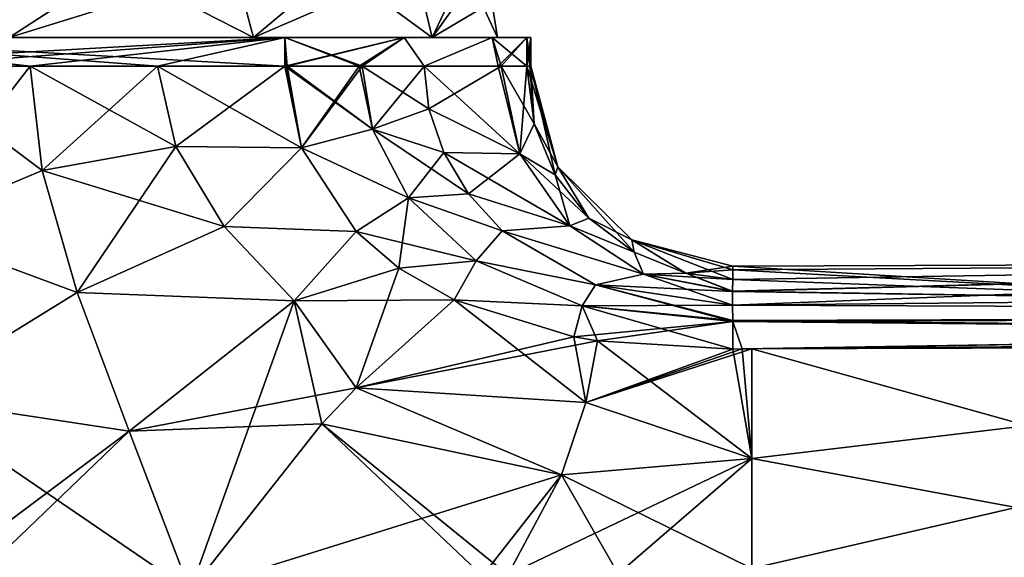
# Model space of a CAD drawing. Units: millimetres. Extents: x -23 to 147, y -10 to 161.
# Drawn here: x 0 to 45, y 97 to 121 of the extents above; entities that cross this region are included whole.
import ezdxf

# ---------------------------------------------------------------- set-up
doc = ezdxf.new("R2010")
doc.units = ezdxf.units.MM
doc.header["$LTSCALE"] = 65.185185
for name, color, linetype in [('1', 7, 'CONTINUOUS'), ('15', 7, 'CONTINUOUS'), ('16', 7, 'CONTINUOUS'), ('19', 7, 'CONTINUOUS'), ('2', 7, 'CONTINUOUS'), ('20', 7, 'CONTINUOUS'), ('21', 7, 'CONTINUOUS'), ('23', 7, 'CONTINUOUS'), ('28', 7, 'CONTINUOUS'), ('3', 7, 'CONTINUOUS'), ('46', 7, 'CONTINUOUS'), ('47', 7, 'CONTINUOUS'), ('5', 7, 'CONTINUOUS'), ('51', 7, 'CONTINUOUS'), ('52', 7, 'CONTINUOUS'), ('53', 7, 'CONTINUOUS'), ('54', 7, 'CONTINUOUS'), ('58', 7, 'CONTINUOUS'), ('59', 7, 'CONTINUOUS'), ('6', 7, 'CONTINUOUS'), ('63', 7, 'CONTINUOUS'), ('78', 7, 'CONTINUOUS'), ('79', 7, 'CONTINUOUS'), ('8', 7, 'CONTINUOUS'), ('80', 7, 'CONTINUOUS'), ('9', 7, 'CONTINUOUS')]:
    doc.layers.add(name, color=color, linetype=linetype)

msp = doc.modelspace()

# ---------------------------------------------------------------- linework, layer by layer
at = {"layer": '1', "color": 7, "linetype": 'Continuous'}
for points in [[(4.844, 123.143, -20.744), (0, 120, -21.999), (-0.827, 123.143, -21.286), (4.844, 123.143, -20.744)], [(11, 120, -19.053), (0, 120, -21.999), (10.169, 123.143, -18.719), (11, 120, -19.053)], [(10.169, 123.143, -18.719), (0, 120, -21.999), (4.844, 123.143, -20.744), (10.169, 123.143, -18.719)], [(14.766, 123.143, -15.354), (11, 120, -19.053), (10.169, 123.143, -18.719), (14.766, 123.143, -15.354)], [(19.052, 120, -11), (11, 120, -19.053), (18.307, 123.143, -10.892), (19.052, 120, -11)], [(18.307, 123.143, -10.892), (11, 120, -19.053), (14.766, 123.143, -15.354), (18.307, 123.143, -10.892)], [(20.539, 123.143, -5.65), (19.052, 120, -11), (18.307, 123.143, -10.892), (20.539, 123.143, -5.65)], [(21.736, 121.59), (19.052, 120, -11), (21.303, 123.143), (21.736, 121.59)], [(21.303, 123.143), (19.052, 120, -11), (20.539, 123.143, -5.65), (21.303, 123.143)], [(22, 120), (19.052, 120, -11), (21.736, 121.59), (22, 120)]]:
    msp.add_3dface(points, dxfattribs=at)
at = {"layer": '15', "color": 34, "linetype": 'Continuous', "true_color": 0xaa5c00}
for points in [[(-10.516, 120, -23.529), (12.416, 120, -22.928), (12.416, 118.7, -22.928), (-10.516, 120, -23.529)], [(-4.783, 118.7, -23.379), (-10.516, 120, -23.529), (0.95, 118.7, -23.228), (-4.783, 118.7, -23.379)], [(0.95, 118.7, -23.228), (-10.516, 120, -23.529), (6.683, 118.7, -23.078), (0.95, 118.7, -23.228)], [(6.683, 118.7, -23.078), (-10.516, 120, -23.529), (12.416, 118.7, -22.928), (6.683, 118.7, -23.078)]]:
    msp.add_3dface(points, dxfattribs=at)
at = {"layer": '16', "color": 34, "linetype": 'Continuous', "true_color": 0xaa5c00}
for points in [[(12.416, 120, -22.928), (17.795, 120, -21.39), (12.416, 118.7, -22.928), (12.416, 120, -22.928)], [(12.416, 118.7, -22.928), (17.795, 120, -21.39), (12.471, 118.7, -22.927), (12.416, 118.7, -22.928)], [(12.471, 118.7, -22.927), (17.795, 120, -21.39), (12.525, 118.7, -22.925), (12.471, 118.7, -22.927)], [(12.525, 118.7, -22.925), (17.795, 120, -21.39), (15.765, 118.7, -22.323), (12.525, 118.7, -22.925)], [(15.765, 118.7, -22.323), (17.795, 120, -21.39), (15.893, 118.7, -22.279), (15.765, 118.7, -22.323)], [(15.893, 118.7, -22.279), (17.795, 120, -21.39), (18.688, 118.7, -20.806), (15.893, 118.7, -22.279)], [(17.795, 120, -21.39), (21.758, 120, -17.442), (18.688, 118.7, -20.806), (17.795, 120, -21.39)], [(18.688, 118.7, -20.806), (21.758, 120, -17.442), (22.019, 118.7, -16.977), (18.688, 118.7, -20.806)], [(21.758, 120, -17.442), (23.318, 120, -12.07), (22.019, 118.7, -16.977), (21.758, 120, -17.442)], [(22.019, 118.7, -16.977), (23.318, 120, -12.07), (22.158, 118.7, -16.705), (22.019, 118.7, -16.977)], [(22.158, 118.7, -16.705), (23.318, 120, -12.07), (23.318, 118.7, -12.07), (22.158, 118.7, -16.705)]]:
    msp.add_3dface(points, dxfattribs=at)
at = {"layer": '19', "color": 34, "linetype": 'Continuous', "true_color": 0xaa5c00}
for points in [[(32.587, 107.936, -20.522), (57.372, 108.183, -19.595), (131.1, 107.561, -18.019), (32.587, 107.936, -20.522)], [(32.587, 107.936, -20.522), (131.1, 107.561, -18.019), (32.588, 107.254, -21.711), (32.587, 107.936, -20.522)], [(131.1, 107.561, -18.019), (131.109, 106.255, -18.508), (32.588, 107.254, -21.711), (131.1, 107.561, -18.019)], [(32.588, 107.254, -21.711), (131.109, 106.255, -18.508), (32.588, 107.203, -21.752), (32.588, 107.254, -21.711)], [(131.109, 106.255, -18.508), (33.016, 105.969, -22.166), (32.588, 107.203, -21.752), (131.109, 106.255, -18.508)], [(33.016, 105.969, -22.166), (32.588, 105.964, -22.182), (32.588, 107.203, -21.752), (33.016, 105.969, -22.166)], [(131.109, 106.255, -18.508), (77.766, 106.328, -20.497), (33.016, 105.969, -22.166), (131.109, 106.255, -18.508)], [(77.766, 106.328, -20.497), (33.446, 105.974, -22.15), (33.016, 105.969, -22.166), (77.766, 106.328, -20.497)]]:
    msp.add_3dface(points, dxfattribs=at)
at = {"layer": '2', "color": 7, "linetype": 'Continuous'}
for points in [[(4.844, 123.143, 20.744), (-0.827, 123.143, 21.286), (0, 120, 21.999), (4.844, 123.143, 20.744)], [(11, 120, 19.053), (4.844, 123.143, 20.744), (0, 120, 21.999), (11, 120, 19.053)], [(10.169, 123.143, 18.719), (4.844, 123.143, 20.744), (11, 120, 19.053), (10.169, 123.143, 18.719)], [(14.766, 123.143, 15.354), (10.169, 123.143, 18.719), (11, 120, 19.053), (14.766, 123.143, 15.354)], [(19.052, 120, 11), (14.766, 123.143, 15.354), (11, 120, 19.053), (19.052, 120, 11)], [(18.307, 123.143, 10.892), (14.766, 123.143, 15.354), (19.052, 120, 11), (18.307, 123.143, 10.892)], [(20.539, 123.143, 5.65), (18.307, 123.143, 10.892), (19.052, 120, 11), (20.539, 123.143, 5.65)], [(22, 120), (20.539, 123.143, 5.65), (19.052, 120, 11), (22, 120)], [(22, 120), (21.736, 121.59), (20.539, 123.143, 5.65), (22, 120)]]:
    msp.add_3dface(points, dxfattribs=at)
at = {"layer": '20', "color": 34, "linetype": 'Continuous', "true_color": 0xaa5c00}
for points in [[(23.318, 120, -12.07), (23.5, 120), (23.318, 118.7, -12.07), (23.318, 120, -12.07)], [(23.5, 120), (23.318, 120, 12.07), (23.5, 118.7), (23.5, 120)], [(23.318, 118.7, -12.07), (23.5, 120), (23.45, 118.7, -6.355), (23.318, 118.7, -12.07)], [(23.5, 118.7), (23.318, 120, 12.07), (23.45, 118.7, 6.355), (23.5, 118.7)], [(23.45, 118.7, 6.355), (23.318, 120, 12.07), (23.318, 118.7, 12.07), (23.45, 118.7, 6.355)], [(23.45, 118.7, -6.355), (23.5, 120), (23.5, 118.7), (23.45, 118.7, -6.355)]]:
    msp.add_3dface(points, dxfattribs=at)
at = {"layer": '21', "color": 34, "linetype": 'Continuous', "true_color": 0xaa5c00}
for points in [[(12.416, 120, 22.928), (-10.516, 120, 23.529), (-10.516, 118.7, 23.529), (12.416, 120, 22.928)], [(-4.783, 118.7, 23.379), (12.416, 120, 22.928), (-10.516, 118.7, 23.529), (-4.783, 118.7, 23.379)], [(0.95, 118.7, 23.228), (12.416, 120, 22.928), (-4.783, 118.7, 23.379), (0.95, 118.7, 23.228)], [(6.683, 118.7, 23.078), (12.416, 120, 22.928), (0.95, 118.7, 23.228), (6.683, 118.7, 23.078)], [(12.416, 118.7, 22.928), (12.416, 120, 22.928), (6.683, 118.7, 23.078), (12.416, 118.7, 22.928)]]:
    msp.add_3dface(points, dxfattribs=at)
at = {"layer": '23', "color": 34, "linetype": 'Continuous', "true_color": 0xaa5c00}
for points in [[(17.795, 120, 21.39), (12.416, 120, 22.928), (15.893, 118.7, 22.279), (17.795, 120, 21.39)], [(12.416, 120, 22.928), (12.416, 118.7, 22.928), (12.471, 118.7, 22.927), (12.416, 120, 22.928)], [(15.893, 118.7, 22.279), (12.416, 120, 22.928), (15.765, 118.7, 22.323), (15.893, 118.7, 22.279)], [(15.765, 118.7, 22.323), (12.416, 120, 22.928), (12.525, 118.7, 22.925), (15.765, 118.7, 22.323)], [(12.525, 118.7, 22.925), (12.416, 120, 22.928), (12.471, 118.7, 22.927), (12.525, 118.7, 22.925)], [(18.688, 118.7, 20.806), (17.795, 120, 21.39), (15.893, 118.7, 22.279), (18.688, 118.7, 20.806)], [(21.758, 120, 17.442), (17.795, 120, 21.39), (18.688, 118.7, 20.806), (21.758, 120, 17.442)], [(22.019, 118.7, 16.977), (21.758, 120, 17.442), (18.688, 118.7, 20.806), (22.019, 118.7, 16.977)], [(23.318, 120, 12.07), (21.758, 120, 17.442), (23.318, 118.7, 12.07), (23.318, 120, 12.07)], [(23.318, 118.7, 12.07), (21.758, 120, 17.442), (22.158, 118.7, 16.705), (23.318, 118.7, 12.07)], [(22.158, 118.7, 16.705), (21.758, 120, 17.442), (22.019, 118.7, 16.977), (22.158, 118.7, 16.705)]]:
    msp.add_3dface(points, dxfattribs=at)
at = {"layer": '28', "color": 34, "linetype": 'Continuous', "true_color": 0xaa5c00}
for points in [[(57.372, 108.183, 19.595), (32.587, 107.936, 20.522), (131.1, 107.561, 18.019), (57.372, 108.183, 19.595)], [(32.587, 107.936, 20.522), (32.588, 107.254, 21.711), (131.1, 107.561, 18.019), (32.587, 107.936, 20.522)], [(32.588, 107.254, 21.711), (32.588, 107.203, 21.752), (131.1, 107.561, 18.019), (32.588, 107.254, 21.711)], [(131.1, 107.561, 18.019), (32.588, 107.203, 21.752), (33.016, 105.969, 22.166), (131.1, 107.561, 18.019)], [(33.446, 105.974, 22.15), (131.1, 107.561, 18.019), (33.016, 105.969, 22.166), (33.446, 105.974, 22.15)], [(33.446, 105.974, 22.15), (77.766, 106.328, 20.497), (131.1, 107.561, 18.019), (33.446, 105.974, 22.15)], [(32.588, 107.203, 21.752), (32.588, 105.964, 22.182), (33.016, 105.969, 22.166), (32.588, 107.203, 21.752)]]:
    msp.add_3dface(points, dxfattribs=at)
at = {"layer": '3', "color": 34, "linetype": 'Continuous', "true_color": 0xaa5c00}
for points in [[(0, 120, -21.999), (12.416, 120, -22.928), (-16.798, 120, -22.023), (0, 120, -21.999)], [(12.416, 120, 22.928), (0, 120, 21.999), (-16.798, 120, 22.023), (12.416, 120, 22.928)], [(12.416, 120, -22.928), (-10.516, 120, -23.529), (-16.798, 120, -22.023), (12.416, 120, -22.928)], [(-10.516, 120, 23.529), (12.416, 120, 22.928), (-16.798, 120, 22.023), (-10.516, 120, 23.529)], [(0, 120, -21.999), (11, 120, -19.053), (17.795, 120, -21.39), (0, 120, -21.999)], [(12.416, 120, -22.928), (0, 120, -21.999), (17.795, 120, -21.39), (12.416, 120, -22.928)], [(11, 120, 19.053), (0, 120, 21.999), (17.795, 120, 21.39), (11, 120, 19.053)], [(17.795, 120, 21.39), (0, 120, 21.999), (12.416, 120, 22.928), (17.795, 120, 21.39)], [(11, 120, -19.053), (19.052, 120, -11), (21.758, 120, -17.442), (11, 120, -19.053)], [(17.795, 120, -21.39), (11, 120, -19.053), (21.758, 120, -17.442), (17.795, 120, -21.39)], [(19.052, 120, 11), (11, 120, 19.053), (23.318, 120, 12.07), (19.052, 120, 11)], [(23.318, 120, 12.07), (11, 120, 19.053), (21.758, 120, 17.442), (23.318, 120, 12.07)], [(21.758, 120, 17.442), (11, 120, 19.053), (17.795, 120, 21.39), (21.758, 120, 17.442)], [(19.052, 120, -11), (22, 120), (23.318, 120, -12.07), (19.052, 120, -11)], [(21.758, 120, -17.442), (19.052, 120, -11), (23.318, 120, -12.07), (21.758, 120, -17.442)], [(22, 120), (19.052, 120, 11), (23.5, 120), (22, 120)], [(23.5, 120), (19.052, 120, 11), (23.318, 120, 12.07), (23.5, 120)], [(23.318, 120, -12.07), (22, 120), (23.5, 120), (23.318, 120, -12.07)]]:
    msp.add_3dface(points, dxfattribs=at)
at = {"layer": '46', "color": 34, "linetype": 'Continuous', "true_color": 0xaa5c00}
for points in [[(0.95, 118.7, -23.228), (6.683, 118.7, -23.078), (7.51, 115.084, -23.051), (0.95, 118.7, -23.228)], [(0.95, 118.7, -23.228), (7.51, 115.084, -23.051), (1.492, 114.007, -23.211), (0.95, 118.7, -23.228)], [(6.683, 118.7, -23.078), (12.416, 118.7, -22.928), (13.169, 115.02, -22.901), (6.683, 118.7, -23.078)], [(7.51, 115.084, -23.051), (6.683, 118.7, -23.078), (13.169, 115.02, -22.901), (7.51, 115.084, -23.051)], [(7.51, 115.084, -23.051), (9.689, 111.477, -22.978), (1.492, 114.007, -23.211), (7.51, 115.084, -23.051)], [(9.689, 111.477, -22.978), (7.51, 115.084, -23.051), (13.169, 115.02, -22.901), (9.689, 111.477, -22.978)], [(15.636, 111.252, -22.811), (9.689, 111.477, -22.978), (13.169, 115.02, -22.901), (15.636, 111.252, -22.811)], [(1.492, 114.007, -23.211), (9.689, 111.477, -22.978), (3.068, 108.511, -23.161), (1.492, 114.007, -23.211)], [(9.689, 111.477, -22.978), (12.831, 108.141, -22.871), (3.068, 108.511, -23.161), (9.689, 111.477, -22.978)], [(12.831, 108.141, -22.871), (9.689, 111.477, -22.978), (15.636, 111.252, -22.811), (12.831, 108.141, -22.871)], [(17.557, 109.614, -22.74), (12.831, 108.141, -22.871), (15.636, 111.252, -22.811), (17.557, 109.614, -22.74)], [(20.046, 108.182, -22.648), (12.831, 108.141, -22.871), (17.557, 109.614, -22.74), (20.046, 108.182, -22.648)], [(3.068, 108.511, -23.161), (12.831, 108.141, -22.871), (5.412, 102.265, -23.085), (3.068, 108.511, -23.161)], [(12.831, 108.141, -22.871), (15.63, 104.224, -22.768), (5.412, 102.265, -23.085), (12.831, 108.141, -22.871)], [(15.63, 104.224, -22.768), (12.831, 108.141, -22.871), (20.046, 108.182, -22.648), (15.63, 104.224, -22.768)], [(5.412, 102.265, -23.085), (15.63, 104.224, -22.768), (14.081, 102.594, -22.813), (5.412, 102.265, -23.085)], [(8.146, 95.079, -23.002), (5.412, 102.265, -23.085), (14.081, 102.594, -22.813), (8.146, 95.079, -23.002)]]:
    msp.add_3dface(points, dxfattribs=at)
at = {"layer": '47', "color": 34, "linetype": 'Continuous', "true_color": 0xaa5c00}
for points in [[(-4.783, 118.7, -23.379), (0.95, 118.7, -23.228), (1.492, 114.007, -23.211), (-4.783, 118.7, -23.379)], [(-4.783, 118.7, -23.379), (1.492, 114.007, -23.211), (-4.734, 111.4, -23.377), (-4.783, 118.7, -23.379)], [(1.492, 114.007, -23.211), (3.068, 108.511, -23.161), (-4.734, 111.4, -23.377), (1.492, 114.007, -23.211)], [(3.068, 108.511, -23.161), (-4.612, 103.785, -23.373), (-4.734, 111.4, -23.377), (3.068, 108.511, -23.161)], [(3.068, 108.511, -23.161), (5.412, 102.265, -23.085), (-4.612, 103.785, -23.373), (3.068, 108.511, -23.161)], [(5.412, 102.265, -23.085), (8.146, 95.079, -23.002), (-4.612, 103.785, -23.373), (5.412, 102.265, -23.085)], [(-4.612, 103.785, -23.373), (8.146, 95.079, -23.002), (-1.825, 95.332, -23.299), (-4.612, 103.785, -23.373)]]:
    msp.add_3dface(points, dxfattribs=at)
at = {"layer": '5', "color": 34, "linetype": 'Continuous', "true_color": 0xaa5c00}
for points in [[(86.104, 91.277, -20.197), (33.446, 86.208, -22.15), (77.766, 106.328, -20.497), (86.104, 91.277, -20.197)], [(77.766, 106.328, -20.497), (33.446, 86.208, -22.15), (33.446, 91.149, -22.15), (77.766, 106.328, -20.497)], [(33.446, 105.974, -22.15), (77.766, 106.328, -20.497), (33.446, 101.033, -22.15), (33.446, 105.974, -22.15)], [(33.446, 101.033, -22.15), (77.766, 106.328, -20.497), (33.446, 96.091, -22.15), (33.446, 101.033, -22.15)], [(33.446, 96.091, -22.15), (77.766, 106.328, -20.497), (33.446, 91.149, -22.15), (33.446, 96.091, -22.15)]]:
    msp.add_3dface(points, dxfattribs=at)
at = {"layer": '51', "color": 34, "linetype": 'Continuous', "true_color": 0xaa5c00}
for points in [[(15.63, 104.224, -22.768), (20.046, 108.182, -22.648), (25.977, 103.559, -22.422), (15.63, 104.224, -22.768)], [(25.977, 103.559, -22.422), (20.046, 108.182, -22.648), (25.428, 106.516, -22.449), (25.977, 103.559, -22.422)], [(26.5, 106.338, -22.409), (25.977, 103.559, -22.422), (25.428, 106.516, -22.449), (26.5, 106.338, -22.409)], [(26.5, 106.338, -22.409), (33.446, 101.033, -22.15), (25.977, 103.559, -22.422), (26.5, 106.338, -22.409)], [(32.588, 105.964, -22.182), (33.446, 101.033, -22.15), (26.5, 106.338, -22.409), (32.588, 105.964, -22.182)], [(33.446, 101.033, -22.15), (32.588, 105.964, -22.182), (33.016, 105.969, -22.166), (33.446, 101.033, -22.15)], [(33.446, 105.974, -22.15), (33.446, 101.033, -22.15), (33.016, 105.969, -22.166), (33.446, 105.974, -22.15)], [(14.081, 102.594, -22.813), (15.63, 104.224, -22.768), (24.871, 100.305, -22.455), (14.081, 102.594, -22.813)], [(15.63, 104.224, -22.768), (25.977, 103.559, -22.422), (24.871, 100.305, -22.455), (15.63, 104.224, -22.768)], [(25.977, 103.559, -22.422), (33.446, 101.033, -22.15), (24.871, 100.305, -22.455), (25.977, 103.559, -22.422)], [(8.146, 95.079, -23.002), (14.081, 102.594, -22.813), (21.327, 95.759, -22.572), (8.146, 95.079, -23.002)], [(14.081, 102.594, -22.813), (22.465, 95.792, -22.535), (21.327, 95.759, -22.572), (14.081, 102.594, -22.813)], [(22.465, 95.792, -22.535), (14.081, 102.594, -22.813), (24.871, 100.305, -22.455), (22.465, 95.792, -22.535)], [(33.446, 101.033, -22.15), (33.446, 96.091, -22.15), (24.871, 100.305, -22.455), (33.446, 101.033, -22.15)], [(27.431, 95.849, -22.37), (22.465, 95.792, -22.535), (24.871, 100.305, -22.455), (27.431, 95.849, -22.37)], [(33.446, 96.091, -22.15), (27.431, 95.849, -22.37), (24.871, 100.305, -22.455), (33.446, 96.091, -22.15)]]:
    msp.add_3dface(points, dxfattribs=at)
at = {"layer": '52', "color": 34, "linetype": 'Continuous', "true_color": 0xaa5c00}
for points in [[(12.416, 118.7, -22.928), (12.471, 118.7, -22.927), (16.373, 115.865, -22.272), (12.416, 118.7, -22.928)], [(13.169, 115.02, -22.901), (12.416, 118.7, -22.928), (16.373, 115.865, -22.272), (13.169, 115.02, -22.901)], [(12.471, 118.7, -22.927), (12.525, 118.7, -22.925), (16.373, 115.865, -22.272), (12.471, 118.7, -22.927)], [(12.525, 118.7, -22.925), (15.765, 118.7, -22.323), (16.373, 115.865, -22.272), (12.525, 118.7, -22.925)], [(15.765, 118.7, -22.323), (15.893, 118.7, -22.279), (16.373, 115.865, -22.272), (15.765, 118.7, -22.323)], [(15.893, 118.7, -22.279), (18.688, 118.7, -20.806), (18.91, 116.786, -20.809), (15.893, 118.7, -22.279)], [(16.373, 115.865, -22.272), (15.893, 118.7, -22.279), (18.91, 116.786, -20.809), (16.373, 115.865, -22.272)], [(19.584, 114.81, -20.815), (16.373, 115.865, -22.272), (18.91, 116.786, -20.809), (19.584, 114.81, -20.815)], [(17.988, 112.772, -22.242), (13.169, 115.02, -22.901), (16.373, 115.865, -22.272), (17.988, 112.772, -22.242)], [(17.988, 112.772, -22.242), (16.373, 115.865, -22.272), (20.685, 112.955, -20.813), (17.988, 112.772, -22.242)], [(20.685, 112.955, -20.813), (16.373, 115.865, -22.272), (19.584, 114.81, -20.815), (20.685, 112.955, -20.813)], [(15.636, 111.252, -22.811), (13.169, 115.02, -22.901), (17.988, 112.772, -22.242), (15.636, 111.252, -22.811)], [(21.038, 109.943, -22.16), (15.636, 111.252, -22.811), (17.988, 112.772, -22.242), (21.038, 109.943, -22.16)], [(22.211, 111.284, -20.8), (17.988, 112.772, -22.242), (20.685, 112.955, -20.813), (22.211, 111.284, -20.8)], [(21.038, 109.943, -22.16), (17.988, 112.772, -22.242), (22.211, 111.284, -20.8), (21.038, 109.943, -22.16)], [(17.557, 109.614, -22.74), (15.636, 111.252, -22.811), (21.038, 109.943, -22.16), (17.557, 109.614, -22.74)], [(26.414, 108.854, -20.718), (21.038, 109.943, -22.16), (22.211, 111.284, -20.8), (26.414, 108.854, -20.718)], [(20.046, 108.182, -22.648), (17.557, 109.614, -22.74), (21.038, 109.943, -22.16), (20.046, 108.182, -22.648)], [(25.81, 107.913, -22.004), (20.046, 108.182, -22.648), (21.038, 109.943, -22.16), (25.81, 107.913, -22.004)], [(25.81, 107.913, -22.004), (21.038, 109.943, -22.16), (26.414, 108.854, -20.718), (25.81, 107.913, -22.004)], [(32.587, 107.936, -20.522), (25.81, 107.913, -22.004), (26.414, 108.854, -20.718), (32.587, 107.936, -20.522)], [(25.428, 106.516, -22.449), (20.046, 108.182, -22.648), (25.81, 107.913, -22.004), (25.428, 106.516, -22.449)], [(32.588, 107.203, -21.752), (25.428, 106.516, -22.449), (25.81, 107.913, -22.004), (32.588, 107.203, -21.752)], [(32.587, 107.936, -20.522), (32.588, 107.254, -21.711), (25.81, 107.913, -22.004), (32.587, 107.936, -20.522)], [(32.588, 107.254, -21.711), (32.588, 107.203, -21.752), (25.81, 107.913, -22.004), (32.588, 107.254, -21.711)], [(32.588, 107.203, -21.752), (26.5, 106.338, -22.409), (25.428, 106.516, -22.449), (32.588, 107.203, -21.752)], [(32.588, 107.203, -21.752), (32.588, 105.964, -22.182), (26.5, 106.338, -22.409), (32.588, 107.203, -21.752)]]:
    msp.add_3dface(points, dxfattribs=at)
at = {"layer": '53', "color": 34, "linetype": 'Continuous', "true_color": 0xaa5c00}
for points in [[(18.688, 118.7, -20.806), (22.019, 118.7, -16.977), (23, 114.754, -16.682), (18.688, 118.7, -20.806)], [(18.91, 116.786, -20.809), (18.688, 118.7, -20.806), (23, 114.754, -16.682), (18.91, 116.786, -20.809)], [(22.019, 118.7, -16.977), (22.158, 118.7, -16.705), (23, 114.754, -16.682), (22.019, 118.7, -16.977)], [(22.158, 118.7, -16.705), (23.318, 118.7, -12.07), (23.645, 116.102, -12.07), (22.158, 118.7, -16.705)], [(23, 114.754, -16.682), (22.158, 118.7, -16.705), (23.645, 116.102, -12.07), (23, 114.754, -16.682)], [(19.584, 114.81, -20.815), (18.91, 116.786, -20.809), (23, 114.754, -16.682), (19.584, 114.81, -20.815)], [(24.596, 113.806, -12.07), (23, 114.754, -16.682), (23.645, 116.102, -12.07), (24.596, 113.806, -12.07)], [(20.685, 112.955, -20.813), (19.584, 114.81, -20.815), (25.253, 111.519, -16.668), (20.685, 112.955, -20.813)], [(25.253, 111.519, -16.668), (19.584, 114.81, -20.815), (23, 114.754, -16.682), (25.253, 111.519, -16.668)], [(25.253, 111.519, -16.668), (23, 114.754, -16.682), (26.116, 111.863, -12.07), (25.253, 111.519, -16.668)], [(26.116, 111.863, -12.07), (23, 114.754, -16.682), (24.596, 113.806, -12.07), (26.116, 111.863, -12.07)], [(22.211, 111.284, -20.8), (20.685, 112.955, -20.813), (25.253, 111.519, -16.668), (22.211, 111.284, -20.8)], [(28.153, 110.331, -12.07), (25.253, 111.519, -16.668), (26.116, 111.863, -12.07), (28.153, 110.331, -12.07)], [(28.564, 109.336, -16.629), (22.211, 111.284, -20.8), (25.253, 111.519, -16.668), (28.564, 109.336, -16.629)], [(28.564, 109.336, -16.629), (25.253, 111.519, -16.668), (28.153, 110.331, -12.07), (28.564, 109.336, -16.629)], [(26.414, 108.854, -20.718), (22.211, 111.284, -20.8), (28.564, 109.336, -16.629), (26.414, 108.854, -20.718)], [(30.473, 109.376, -12.07), (28.564, 109.336, -16.629), (28.153, 110.331, -12.07), (30.473, 109.376, -12.07)], [(32.587, 108.558, -16.531), (26.414, 108.854, -20.718), (28.564, 109.336, -16.629), (32.587, 108.558, -16.531)], [(32.588, 109.092, -12.07), (28.564, 109.336, -16.629), (30.473, 109.376, -12.07), (32.588, 109.092, -12.07)], [(32.588, 109.092, -12.07), (32.587, 108.575, -16.41), (28.564, 109.336, -16.629), (32.588, 109.092, -12.07)], [(32.587, 108.575, -16.41), (32.587, 108.558, -16.531), (28.564, 109.336, -16.629), (32.587, 108.575, -16.41)], [(32.587, 108.558, -16.531), (32.587, 107.936, -20.522), (26.414, 108.854, -20.718), (32.587, 108.558, -16.531)]]:
    msp.add_3dface(points, dxfattribs=at)
at = {"layer": '54', "color": 34, "linetype": 'Continuous', "true_color": 0xaa5c00}
for points in [[(23.318, 118.7, -12.07), (23.45, 118.7, -6.355), (24.72, 114.174), (23.318, 118.7, -12.07)], [(23.645, 116.102, -12.07), (23.318, 118.7, -12.07), (24.72, 114.174), (23.645, 116.102, -12.07)], [(23.45, 118.7, -6.355), (23.5, 118.7), (24.72, 114.174), (23.45, 118.7, -6.355)], [(24.596, 113.806, -12.07), (23.645, 116.102, -12.07), (24.72, 114.174), (24.596, 113.806, -12.07)], [(26.116, 111.863, -12.07), (24.596, 113.806, -12.07), (24.72, 114.174), (26.116, 111.863, -12.07)], [(28.051, 110.876), (26.116, 111.863, -12.07), (24.72, 114.174), (28.051, 110.876)], [(28.153, 110.331, -12.07), (26.116, 111.863, -12.07), (28.051, 110.876), (28.153, 110.331, -12.07)], [(32.588, 109.7), (30.473, 109.376, -12.07), (28.051, 110.876), (32.588, 109.7)], [(30.473, 109.376, -12.07), (28.153, 110.331, -12.07), (28.051, 110.876), (30.473, 109.376, -12.07)], [(32.588, 109.7), (32.588, 109.525, -6.481), (30.473, 109.376, -12.07), (32.588, 109.7)], [(32.588, 109.525, -6.481), (32.588, 109.092, -12.07), (30.473, 109.376, -12.07), (32.588, 109.525, -6.481)]]:
    msp.add_3dface(points, dxfattribs=at)
at = {"layer": '58', "color": 34, "linetype": 'Continuous', "true_color": 0xaa5c00}
for points in [[(6.683, 118.7, 23.078), (0.95, 118.7, 23.228), (1.492, 114.007, 23.211), (6.683, 118.7, 23.078)], [(7.51, 115.084, 23.051), (6.683, 118.7, 23.078), (1.492, 114.007, 23.211), (7.51, 115.084, 23.051)], [(12.416, 118.7, 22.928), (6.683, 118.7, 23.078), (7.51, 115.084, 23.051), (12.416, 118.7, 22.928)], [(13.169, 115.02, 22.901), (12.416, 118.7, 22.928), (7.51, 115.084, 23.051), (13.169, 115.02, 22.901)], [(3.068, 108.511, 23.161), (7.51, 115.084, 23.051), (1.492, 114.007, 23.211), (3.068, 108.511, 23.161)], [(9.689, 111.477, 22.978), (7.51, 115.084, 23.051), (3.068, 108.511, 23.161), (9.689, 111.477, 22.978)], [(9.689, 111.477, 22.978), (13.169, 115.02, 22.901), (7.51, 115.084, 23.051), (9.689, 111.477, 22.978)], [(15.636, 111.252, 22.811), (13.169, 115.02, 22.901), (9.689, 111.477, 22.978), (15.636, 111.252, 22.811)], [(12.831, 108.141, 22.871), (9.689, 111.477, 22.978), (3.068, 108.511, 23.161), (12.831, 108.141, 22.871)], [(12.831, 108.141, 22.871), (15.636, 111.252, 22.811), (9.689, 111.477, 22.978), (12.831, 108.141, 22.871)], [(17.557, 109.614, 22.74), (15.636, 111.252, 22.811), (12.831, 108.141, 22.871), (17.557, 109.614, 22.74)], [(15.63, 104.224, 22.768), (17.557, 109.614, 22.74), (12.831, 108.141, 22.871), (15.63, 104.224, 22.768)], [(20.046, 108.182, 22.648), (17.557, 109.614, 22.74), (15.63, 104.224, 22.768), (20.046, 108.182, 22.648)], [(5.412, 102.265, 23.085), (12.831, 108.141, 22.871), (3.068, 108.511, 23.161), (5.412, 102.265, 23.085)], [(8.146, 95.079, 23.002), (12.831, 108.141, 22.871), (5.412, 102.265, 23.085), (8.146, 95.079, 23.002)], [(14.081, 102.594, 22.813), (12.831, 108.141, 22.871), (8.146, 95.079, 23.002), (14.081, 102.594, 22.813)], [(15.63, 104.224, 22.768), (12.831, 108.141, 22.871), (14.081, 102.594, 22.813), (15.63, 104.224, 22.768)]]:
    msp.add_3dface(points, dxfattribs=at)
at = {"layer": '59', "color": 34, "linetype": 'Continuous', "true_color": 0xaa5c00}
for points in [[(0.95, 118.7, 23.228), (-4.783, 118.7, 23.379), (-4.734, 111.4, 23.377), (0.95, 118.7, 23.228)], [(1.492, 114.007, 23.211), (0.95, 118.7, 23.228), (-4.734, 111.4, 23.377), (1.492, 114.007, 23.211)], [(3.068, 108.511, 23.161), (1.492, 114.007, 23.211), (-4.734, 111.4, 23.377), (3.068, 108.511, 23.161)], [(3.068, 108.511, 23.161), (-4.734, 111.4, 23.377), (-4.612, 103.785, 23.373), (3.068, 108.511, 23.161)], [(5.412, 102.265, 23.085), (3.068, 108.511, 23.161), (-4.612, 103.785, 23.373), (5.412, 102.265, 23.085)], [(5.412, 102.265, 23.085), (-4.612, 103.785, 23.373), (-3.682, 95.466, 23.349), (5.412, 102.265, 23.085)], [(5.412, 102.265, 23.085), (-3.682, 95.466, 23.349), (-1.825, 95.332, 23.299), (5.412, 102.265, 23.085)], [(8.146, 95.079, 23.002), (5.412, 102.265, 23.085), (-1.825, 95.332, 23.299), (8.146, 95.079, 23.002)]]:
    msp.add_3dface(points, dxfattribs=at)
at = {"layer": '6', "color": 34, "linetype": 'Continuous', "true_color": 0xaa5c00}
for points in [[(32.588, 109.092, -12.07), (81.795, 109.877), (32.587, 108.575, -16.41), (32.588, 109.092, -12.07)], [(32.587, 108.575, -16.41), (81.795, 109.877), (32.587, 108.558, -16.531), (32.587, 108.575, -16.41)], [(32.587, 108.558, -16.531), (81.795, 109.877), (32.587, 107.936, -20.522), (32.587, 108.558, -16.531)], [(32.587, 107.936, -20.522), (81.795, 109.877), (57.372, 108.183, -19.595), (32.587, 107.936, -20.522)], [(32.588, 109.7), (81.795, 109.877), (32.588, 109.525, -6.481), (32.588, 109.7)], [(32.588, 109.525, -6.481), (81.795, 109.877), (32.588, 109.092, -12.07), (32.588, 109.525, -6.481)]]:
    msp.add_3dface(points, dxfattribs=at)
at = {"layer": '63', "color": 34, "linetype": 'Continuous', "true_color": 0xaa5c00}
for points in [[(20.046, 108.182, 22.648), (15.63, 104.224, 22.768), (25.428, 106.516, 22.449), (20.046, 108.182, 22.648)], [(15.63, 104.224, 22.768), (26.5, 106.338, 22.409), (25.428, 106.516, 22.449), (15.63, 104.224, 22.768)], [(15.63, 104.224, 22.768), (25.977, 103.559, 22.422), (26.5, 106.338, 22.409), (15.63, 104.224, 22.768)], [(25.977, 103.559, 22.422), (32.588, 105.964, 22.182), (26.5, 106.338, 22.409), (25.977, 103.559, 22.422)], [(33.446, 101.033, 22.15), (33.446, 105.974, 22.15), (25.977, 103.559, 22.422), (33.446, 101.033, 22.15)], [(33.446, 105.974, 22.15), (33.016, 105.969, 22.166), (25.977, 103.559, 22.422), (33.446, 105.974, 22.15)], [(33.016, 105.969, 22.166), (32.588, 105.964, 22.182), (25.977, 103.559, 22.422), (33.016, 105.969, 22.166)], [(15.63, 104.224, 22.768), (14.081, 102.594, 22.813), (24.871, 100.305, 22.455), (15.63, 104.224, 22.768)], [(15.63, 104.224, 22.768), (24.871, 100.305, 22.455), (25.977, 103.559, 22.422), (15.63, 104.224, 22.768)], [(24.871, 100.305, 22.455), (33.446, 101.033, 22.15), (25.977, 103.559, 22.422), (24.871, 100.305, 22.455)], [(14.081, 102.594, 22.813), (8.146, 95.079, 23.002), (24.871, 100.305, 22.455), (14.081, 102.594, 22.813)], [(33.446, 101.033, 22.15), (22.465, 95.792, 22.535), (27.431, 95.849, 22.37), (33.446, 101.033, 22.15)], [(22.465, 95.792, 22.535), (33.446, 101.033, 22.15), (24.871, 100.305, 22.455), (22.465, 95.792, 22.535)], [(33.446, 96.091, 22.15), (33.446, 101.033, 22.15), (27.431, 95.849, 22.37), (33.446, 96.091, 22.15)], [(8.146, 95.079, 23.002), (21.327, 95.759, 22.572), (24.871, 100.305, 22.455), (8.146, 95.079, 23.002)], [(21.327, 95.759, 22.572), (22.465, 95.792, 22.535), (24.871, 100.305, 22.455), (21.327, 95.759, 22.572)]]:
    msp.add_3dface(points, dxfattribs=at)
at = {"layer": '78', "color": 34, "linetype": 'Continuous', "true_color": 0xaa5c00}
for points in [[(12.471, 118.7, 22.927), (12.416, 118.7, 22.928), (13.169, 115.02, 22.901), (12.471, 118.7, 22.927)], [(12.525, 118.7, 22.925), (12.471, 118.7, 22.927), (13.169, 115.02, 22.901), (12.525, 118.7, 22.925)], [(15.765, 118.7, 22.323), (12.525, 118.7, 22.925), (13.169, 115.02, 22.901), (15.765, 118.7, 22.323)], [(15.893, 118.7, 22.279), (15.765, 118.7, 22.323), (13.169, 115.02, 22.901), (15.893, 118.7, 22.279)], [(15.893, 118.7, 22.279), (13.169, 115.02, 22.901), (16.373, 115.865, 22.272), (15.893, 118.7, 22.279)], [(18.688, 118.7, 20.806), (15.893, 118.7, 22.279), (16.373, 115.865, 22.272), (18.688, 118.7, 20.806)], [(18.688, 118.7, 20.806), (16.373, 115.865, 22.272), (18.91, 116.786, 20.809), (18.688, 118.7, 20.806)], [(18.91, 116.786, 20.809), (16.373, 115.865, 22.272), (19.584, 114.81, 20.815), (18.91, 116.786, 20.809)], [(16.373, 115.865, 22.272), (13.169, 115.02, 22.901), (17.988, 112.772, 22.242), (16.373, 115.865, 22.272)], [(16.373, 115.865, 22.272), (17.988, 112.772, 22.242), (19.584, 114.81, 20.815), (16.373, 115.865, 22.272)], [(13.169, 115.02, 22.901), (15.636, 111.252, 22.811), (17.988, 112.772, 22.242), (13.169, 115.02, 22.901)], [(19.584, 114.81, 20.815), (17.988, 112.772, 22.242), (20.685, 112.955, 20.813), (19.584, 114.81, 20.815)], [(15.636, 111.252, 22.811), (17.557, 109.614, 22.74), (17.988, 112.772, 22.242), (15.636, 111.252, 22.811)], [(17.988, 112.772, 22.242), (17.557, 109.614, 22.74), (21.038, 109.943, 22.16), (17.988, 112.772, 22.242)], [(20.685, 112.955, 20.813), (17.988, 112.772, 22.242), (22.211, 111.284, 20.8), (20.685, 112.955, 20.813)], [(17.988, 112.772, 22.242), (21.038, 109.943, 22.16), (22.211, 111.284, 20.8), (17.988, 112.772, 22.242)], [(22.211, 111.284, 20.8), (21.038, 109.943, 22.16), (26.414, 108.854, 20.718), (22.211, 111.284, 20.8)], [(17.557, 109.614, 22.74), (20.046, 108.182, 22.648), (21.038, 109.943, 22.16), (17.557, 109.614, 22.74)], [(21.038, 109.943, 22.16), (20.046, 108.182, 22.648), (25.81, 107.913, 22.004), (21.038, 109.943, 22.16)], [(21.038, 109.943, 22.16), (25.81, 107.913, 22.004), (26.414, 108.854, 20.718), (21.038, 109.943, 22.16)], [(25.81, 107.913, 22.004), (32.588, 107.203, 21.752), (26.414, 108.854, 20.718), (25.81, 107.913, 22.004)], [(32.588, 107.254, 21.711), (32.587, 107.936, 20.522), (26.414, 108.854, 20.718), (32.588, 107.254, 21.711)], [(32.588, 107.203, 21.752), (32.588, 107.254, 21.711), (26.414, 108.854, 20.718), (32.588, 107.203, 21.752)], [(20.046, 108.182, 22.648), (25.428, 106.516, 22.449), (25.81, 107.913, 22.004), (20.046, 108.182, 22.648)], [(25.428, 106.516, 22.449), (26.5, 106.338, 22.409), (25.81, 107.913, 22.004), (25.428, 106.516, 22.449)], [(32.588, 105.964, 22.182), (32.588, 107.203, 21.752), (25.81, 107.913, 22.004), (32.588, 105.964, 22.182)], [(26.5, 106.338, 22.409), (32.588, 105.964, 22.182), (25.81, 107.913, 22.004), (26.5, 106.338, 22.409)]]:
    msp.add_3dface(points, dxfattribs=at)
at = {"layer": '79', "color": 34, "linetype": 'Continuous', "true_color": 0xaa5c00}
for points in [[(22.158, 118.7, 16.705), (22.019, 118.7, 16.977), (18.688, 118.7, 20.806), (22.158, 118.7, 16.705)], [(22.158, 118.7, 16.705), (18.688, 118.7, 20.806), (18.91, 116.786, 20.809), (22.158, 118.7, 16.705)], [(22.158, 118.7, 16.705), (18.91, 116.786, 20.809), (23, 114.754, 16.682), (22.158, 118.7, 16.705)], [(23.318, 118.7, 12.07), (22.158, 118.7, 16.705), (23, 114.754, 16.682), (23.318, 118.7, 12.07)], [(23.318, 118.7, 12.07), (23, 114.754, 16.682), (23.645, 116.102, 12.07), (23.318, 118.7, 12.07)], [(18.91, 116.786, 20.809), (19.584, 114.81, 20.815), (23, 114.754, 16.682), (18.91, 116.786, 20.809)], [(23.645, 116.102, 12.07), (23, 114.754, 16.682), (24.596, 113.806, 12.07), (23.645, 116.102, 12.07)], [(19.584, 114.81, 20.815), (20.685, 112.955, 20.813), (23, 114.754, 16.682), (19.584, 114.81, 20.815)], [(23, 114.754, 16.682), (20.685, 112.955, 20.813), (25.253, 111.519, 16.668), (23, 114.754, 16.682)], [(23, 114.754, 16.682), (25.253, 111.519, 16.668), (24.596, 113.806, 12.07), (23, 114.754, 16.682)], [(24.596, 113.806, 12.07), (25.253, 111.519, 16.668), (26.116, 111.863, 12.07), (24.596, 113.806, 12.07)], [(20.685, 112.955, 20.813), (22.211, 111.284, 20.8), (25.253, 111.519, 16.668), (20.685, 112.955, 20.813)], [(26.116, 111.863, 12.07), (25.253, 111.519, 16.668), (28.153, 110.331, 12.07), (26.116, 111.863, 12.07)], [(25.253, 111.519, 16.668), (22.211, 111.284, 20.8), (28.564, 109.336, 16.629), (25.253, 111.519, 16.668)], [(25.253, 111.519, 16.668), (28.564, 109.336, 16.629), (28.153, 110.331, 12.07), (25.253, 111.519, 16.668)], [(22.211, 111.284, 20.8), (26.414, 108.854, 20.718), (28.564, 109.336, 16.629), (22.211, 111.284, 20.8)], [(28.153, 110.331, 12.07), (28.564, 109.336, 16.629), (30.473, 109.376, 12.07), (28.153, 110.331, 12.07)], [(26.414, 108.854, 20.718), (32.587, 107.936, 20.522), (28.564, 109.336, 16.629), (26.414, 108.854, 20.718)], [(28.564, 109.336, 16.629), (32.587, 108.558, 16.531), (30.473, 109.376, 12.07), (28.564, 109.336, 16.629)], [(32.587, 107.936, 20.522), (32.587, 108.558, 16.531), (28.564, 109.336, 16.629), (32.587, 107.936, 20.522)], [(32.587, 108.558, 16.531), (32.587, 108.575, 16.41), (30.473, 109.376, 12.07), (32.587, 108.558, 16.531)], [(32.587, 108.575, 16.41), (32.588, 109.092, 12.07), (30.473, 109.376, 12.07), (32.587, 108.575, 16.41)]]:
    msp.add_3dface(points, dxfattribs=at)
at = {"layer": '8', "color": 34, "linetype": 'Continuous', "true_color": 0xaa5c00}
for points in [[(77.766, 106.328, 20.497), (33.446, 105.974, 22.15), (86.104, 91.277, 20.197), (77.766, 106.328, 20.497)], [(33.446, 105.974, 22.15), (33.446, 101.033, 22.15), (86.104, 91.277, 20.197), (33.446, 105.974, 22.15)], [(33.446, 101.033, 22.15), (33.446, 96.091, 22.15), (86.104, 91.277, 20.197), (33.446, 101.033, 22.15)]]:
    msp.add_3dface(points, dxfattribs=at)
at = {"layer": '80', "color": 34, "linetype": 'Continuous', "true_color": 0xaa5c00}
for points in [[(23.45, 118.7, 6.355), (23.318, 118.7, 12.07), (23.645, 116.102, 12.07), (23.45, 118.7, 6.355)], [(23.5, 118.7), (23.45, 118.7, 6.355), (23.645, 116.102, 12.07), (23.5, 118.7)], [(24.72, 114.174), (23.5, 118.7), (24.596, 113.806, 12.07), (24.72, 114.174)], [(23.5, 118.7), (23.645, 116.102, 12.07), (24.596, 113.806, 12.07), (23.5, 118.7)], [(24.72, 114.174), (24.596, 113.806, 12.07), (26.116, 111.863, 12.07), (24.72, 114.174)], [(28.051, 110.876), (24.72, 114.174), (28.153, 110.331, 12.07), (28.051, 110.876)], [(24.72, 114.174), (26.116, 111.863, 12.07), (28.153, 110.331, 12.07), (24.72, 114.174)], [(32.588, 109.525, 6.481), (32.588, 109.7), (28.051, 110.876), (32.588, 109.525, 6.481)], [(32.588, 109.092, 12.07), (32.588, 109.525, 6.481), (28.051, 110.876), (32.588, 109.092, 12.07)], [(32.588, 109.092, 12.07), (28.051, 110.876), (30.473, 109.376, 12.07), (32.588, 109.092, 12.07)], [(28.051, 110.876), (28.153, 110.331, 12.07), (30.473, 109.376, 12.07), (28.051, 110.876)]]:
    msp.add_3dface(points, dxfattribs=at)
at = {"layer": '9', "color": 34, "linetype": 'Continuous', "true_color": 0xaa5c00}
for points in [[(81.795, 109.877), (32.588, 109.7), (57.372, 108.183, 19.595), (81.795, 109.877)], [(57.372, 108.183, 19.595), (32.588, 109.7), (32.588, 109.525, 6.481), (57.372, 108.183, 19.595)], [(32.588, 109.092, 12.07), (57.372, 108.183, 19.595), (32.588, 109.525, 6.481), (32.588, 109.092, 12.07)], [(32.587, 108.575, 16.41), (57.372, 108.183, 19.595), (32.588, 109.092, 12.07), (32.587, 108.575, 16.41)], [(32.587, 108.558, 16.531), (57.372, 108.183, 19.595), (32.587, 108.575, 16.41), (32.587, 108.558, 16.531)], [(32.587, 107.936, 20.522), (57.372, 108.183, 19.595), (32.587, 108.558, 16.531), (32.587, 107.936, 20.522)]]:
    msp.add_3dface(points, dxfattribs=at)

doc.saveas('drawing.dxf')
